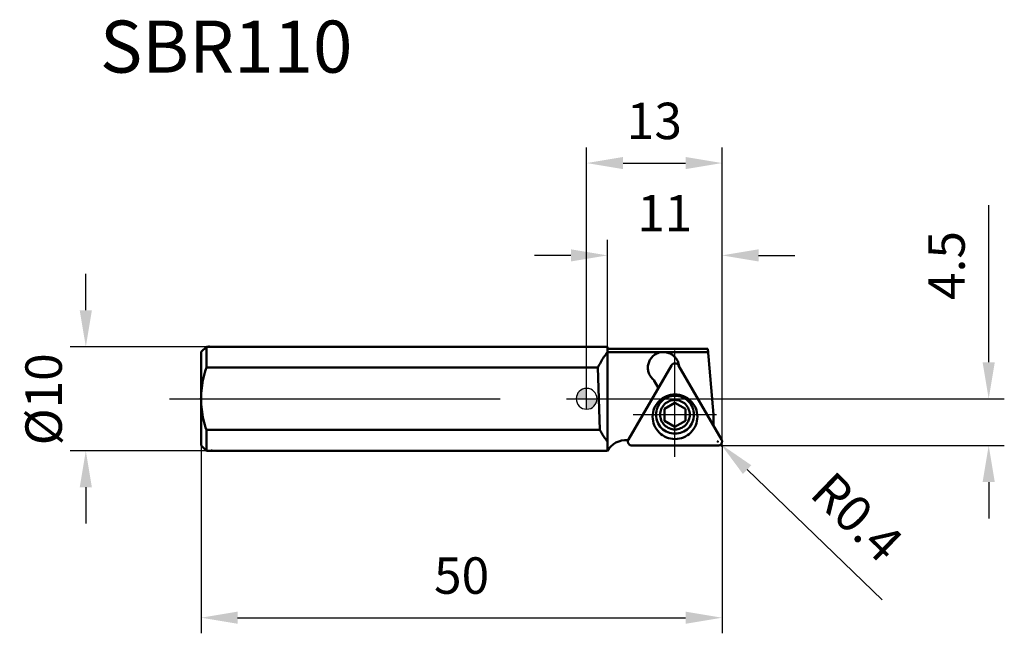
# Model space of a CAD drawing. Units: millimetres. Extents: x -54 to 40, y -136 to 36.
import ezdxf

# ---------------------------------------------------------------- set-up
doc = ezdxf.new("R2010")
doc.units = ezdxf.units.MM
doc.linetypes.add('CENTER', pattern=[50.8, 31.75, -6.35, 6.35, -6.35])
for name, color, linetype, lineweight in [('1', 4, 'Continuous', 50), ('2', 7, 'Continuous', 25), ('4', 2, 'CENTER', 25), ('sk1', 4, 'Continuous', 50), ('sk2', 7, 'Continuous', 25), ('sk4', 2, 'CENTER', 25), ('sk6', 5, 'Continuous', 35)]:
    doc.layers.add(name, color=color, linetype=linetype, lineweight=lineweight)
doc.styles.add('simplex', font='txt.shx', dxfattribs={"height": 3.5})
doc.dimstyles.new('コピー - ISO-25', dxfattribs={"dimscale": 0, "dimtxt": 3.5, "dimasz": 3.5, "dimexe": 1.5, "dimexo": 0, "dimgap": 2.3, "dimtad": 1, "dimdsep": 46, "dimtxsty": 'simplex', "dimcen": 0.09, "dimclrd": 256, "dimclre": 256, "dimclrt": 256, "dimadec": 0, "dimazin": 0, "dimtfac": 1, "dimtofl": 0, "dimtmove": 0, "dimatfit": 3, "dimfxl": 1, "dimtolj": 1, "dimlwd": -1, "dimlwe": -1, "dimarcsym": 0})

# ---------------------------------------------------------------- blocks, each defined once
blk = doc.blocks.new('zero block')
h = blk.add_hatch(color=7)
h.paths.add_polyline_path([(0, 1, 0.414214), (-1, 0), (0, 0)])
h.paths.add_polyline_path([(1, 0), (0, 0), (0, -1, 0.414214)])
at = {"color": 7, "ltscale": 0.2}
for p, q in [((0, -1), (0, 1)), ((-1, 0), (1, 0))]:
    blk.add_line(p, q, dxfattribs=at)
for start, end in [(90, 180), (0, 90), (180, 270), (270, 0)]:
    blk.add_arc((0, 0), 1, start, end, dxfattribs=at)
blk = doc.blocks.new('*D18')
at = {"layer": '2'}
for p, q in [((38.591, 3.5), (38.591, 18.6)), ((18.293, 0), (40.091, 0)), ((12.666, -4.5), (40.091, -4.5)), ((38.591, -8), (38.591, -11.5))]:
    blk.add_line(p, q, dxfattribs=at)
for points in [[(38.007, 3.5), (39.174, 3.5), (38.591, 0)], [(39.174, -8), (38.007, -8), (38.591, -4.5)]]:
    blk.add_solid(points, dxfattribs=at)
at = {"layer": 'Defpoints', "color": 0}
for p in [(18.293, 0), (38.591, 0), (12.666, -4.5)]:
    blk.add_point(p, dxfattribs=at)
at = {"layer": '2', "insert": (34.541, 12.8), "char_height": 3.5, "attachment_point": 5, "rotation": 90, "style": 'simplex'}
blk.add_mtext('\\A1;4.5', dxfattribs=at)
blk = doc.blocks.new('*D19')
at = {"layer": '2'}
for p, q in [((2, 5), (2, 15.274)), ((13, -4.5), (13, 15.274)), ((-1.5, 13.774), (-5, 13.774)), ((16.5, 13.774), (20, 13.774))]:
    blk.add_line(p, q, dxfattribs=at)
for points in [[(-1.5, 13.191), (-1.5, 14.358), (2, 13.774)], [(16.5, 14.358), (16.5, 13.191), (13, 13.774)]]:
    blk.add_solid(points, dxfattribs=at)
at = {"layer": 'Defpoints', "color": 0}
for p in [(13, 13.774), (2, 5), (13, -4.5)]:
    blk.add_point(p, dxfattribs=at)
at = {"layer": '2', "insert": (7.5, 17.824), "char_height": 3.5, "attachment_point": 5, "style": 'simplex'}
blk.add_mtext('\\A1;11', dxfattribs=at)
blk = doc.blocks.new('*D20')
at = {"layer": 'Defpoints', "color": 0}
for p in [(-36.5, 5), (-48.069, -5), (-36.5, -5)]:
    blk.add_point(p, dxfattribs=at)
at = {"layer": 'sk2'}
for p, q in [((-48.069, 8.5), (-48.069, 12)), ((-36.5, 5), (-49.569, 5)), ((-36.5, -5), (-49.569, -5)), ((-48.069, -8.5), (-48.069, -12))]:
    blk.add_line(p, q, dxfattribs=at)
for points in [[(-48.652, 8.5), (-47.486, 8.5), (-48.069, 5)], [(-47.486, -8.5), (-48.652, -8.5), (-48.069, -5)]]:
    blk.add_solid(points, dxfattribs=at)
at = {"layer": 'sk2', "insert": (-52.119, -0.054), "char_height": 3.5, "attachment_point": 5, "rotation": 90, "style": 'simplex'}
blk.add_mtext('\\A1;%%c10', dxfattribs=at)
blk = doc.blocks.new('*D21')
at = {"layer": 'Defpoints', "color": 0}
for p in [(-37, -4.5), (13, -4.5), (13, -21.035)]:
    blk.add_point(p, dxfattribs=at)
at = {"layer": 'sk2'}
for p, q in [((-37, -4.5), (-37, -22.535)), ((13, -4.5), (13, -22.535)), ((-33.5, -21.035), (9.5, -21.035))]:
    blk.add_line(p, q, dxfattribs=at)
for points in [[(-33.5, -20.452), (-33.5, -21.619), (-37, -21.035)], [(9.5, -21.619), (9.5, -20.452), (13, -21.035)]]:
    blk.add_solid(points, dxfattribs=at)
at = {"layer": 'sk2', "insert": (-12, -16.985), "char_height": 3.5, "attachment_point": 5, "style": 'simplex'}
blk.add_mtext('\\A1;50', dxfattribs=at)
blk = doc.blocks.new('*D22')
at = {"layer": '2'}
for p, q in [((12.509, -4.1), (12.689, -4.1)), ((12.599, -4.19), (12.599, -4.01)), ((28.373, -19.316), (15.406, -6.808))]:
    blk.add_line(p, q, dxfattribs=at)
blk.add_solid([(15.811, -6.388), (15.001, -7.227), (12.887, -4.378)], dxfattribs=at)
at = {"layer": 'Defpoints', "color": 0}
for p in [(12.599, -4.1), (12.887, -4.378)]:
    blk.add_point(p, dxfattribs=at)
at = {"layer": '2', "insert": (25.96, -11.362), "char_height": 3.5, "attachment_point": 5, "rotation": 316.03132, "style": 'simplex'}
blk.add_mtext('\\A1;R0.4', dxfattribs=at)
blk = doc.blocks.new('*D23')
at = {"layer": '2'}
for p, q in [((0, 0), (0, 24.144)), ((13, -4.5), (13, 24.144)), ((3.5, 22.644), (9.5, 22.644))]:
    blk.add_line(p, q, dxfattribs=at)
for points in [[(3.5, 23.227), (3.5, 22.06), (0, 22.644)], [(9.5, 22.06), (9.5, 23.227), (13, 22.644)]]:
    blk.add_solid(points, dxfattribs=at)
at = {"layer": 'Defpoints', "color": 0}
for p in [(13, 22.644), (0, 0), (13, -4.5)]:
    blk.add_point(p, dxfattribs=at)
at = {"layer": '2', "insert": (6.5, 26.694), "char_height": 3.5, "attachment_point": 5, "style": 'simplex'}
blk.add_mtext('\\A1;13', dxfattribs=at)

msp = doc.modelspace()

# ---------------------------------------------------------------- linework, layer by layer
at = {"layer": '1'}
for p, q in [((2, 4.99998493), (-0.00000003, 4.99998481)), ((2, 4.99998493), (2, -5.00001507)), ((11.62817193, 4.79998088), (2, 4.79998035)), ((12.18121366, -1.49722655), (11.62817439, 4.79998462)), ((11.65588379, 4.48428195), (2, 4.48428195)), ((1.08756267, 2.99998488), (0, 2.99998481)), ((1.08756317, 2.99999118), (1.28362842, -3.00002582)), ((8.13476771, 3.204544), (4.0159654, -3.90228139)), ((12.94639587, -3.90229436), (8.82758591, 3.20454424)), ((6.90041173, 1.03111713), (6.45643041, 1.79718878)), ((8.48118344, -0.38303288), (7.48119088, -0.95818174)), ((9.4811749, -0.95819393), (8.48118246, -0.38304485)), ((7.48116903, -2.10850518), (7.48116896, -0.95819848)), ((9.48116903, -2.10850506), (9.48116896, -0.95819836)), ((12.18118127, -2.58196987), (12.1811812, -1.49695552)), ((8.48118573, -2.68363553), (7.48119329, -2.10848645)), ((9.48118365, -2.10849453), (8.48119108, -2.6836434)), ((1.28362807, -3.00001511), (0, -3.00001519)), ((3.97899873, -3.98771677), (3.93069915, -3.98770685)), ((12.59997412, -4.50001484), (4.36235662, -4.50001533)), ((2, -5.00001507), (0.00000003, -5.00001519))]:
    msp.add_line(p, q, dxfattribs=at)
for points in [[(2, 4.48933765, 0.0153510062), (1.66432134, 4.01264659, 0.0160381428), (1.35913792, 3.51583853, 0.0171272611), (1.08753088, 2.99998086)], [(6.9248019, 4.40910251, 0.0337200161), (6.73687209, 4.33506949, 0.0337200161), (6.56063745, 4.2365428, 0.0337200161), (6.39929689, 4.11531084, 0.0337200161), (6.25577896, 3.97357413, 0.0337200161), (6.13268868, 3.81390538, 0.0337200161), (6.03226032, 3.63920278, 0.0337200161), (5.95631677, 3.45263743, 0.0337200161), (5.90623653, 3.25759573, 0.0337200161), (5.88292861, 3.05761794, 0.0337200161), (5.88681608, 2.85633394, 0.0337200161), (5.91782838, 2.65739729, 0.0337200161), (5.9754026, 2.46441896, 0.0337200161), (6.05849368, 2.28090176, 0.0337200161), (6.16559341, 2.11017678, 0.0337200161), (6.29475779, 1.95534289, 0.0337200161), (6.44364231, 1.81921055, -1)], [(8.87547874, 3.11589127, 0.0209331451), (8.85931271, 3.23991616, 0.0209331451), (8.8327924, 3.36215995, 0.0209331451), (8.79610359, 3.48176633, 0.0209331451), (8.74950328, 3.59789744, 0.0209331451), (8.69331792, 3.70973979, 0.0209331451), (8.62794108, 3.81650993, 0.0209331451), (8.55383072, 3.91745993, 0.0209331451), (8.47150599, 4.01188263, 0.0209331451), (8.38154358, 4.09911661, 0.0209331451), (8.28457366, 4.17855078, 0.0209331451), (8.18127553, 4.24962871, 0.0209331451), (8.07237277, 4.31185251, 0.0209331451), (7.95862825, 4.36478628, 0.0209331451), (7.84083876, 4.40805924, 0.0209331451), (7.71982941, 4.44136825, 0.0209331451), (7.59644787, 4.46447998, -1)], [(8.82757716, 3.20454257, 0.0327370581), (8.79851044, 3.24788384, 0.0327370581), (8.76401355, 3.28707472, 0.0327370581), (8.72467674, 3.32144464, 0.0327370581), (8.6811731, 3.35040549, 0.0327370581), (8.63424701, 3.37346174, 0.0327370581), (8.5847014, 3.39021888, 0.0327370581), (8.53338405, 3.40039018, 0.0327370581), (8.48117303, 3.40380159, 0.0327370581), (8.4289617, 3.40039476, 0.0327370581), (8.37764345, 3.39022797, 0.0327370581), (8.32809636, 3.37347518, 0.0327370581), (8.28116823, 3.35042305, 0.0327370581), (8.23766203, 3.32146601, 0.0327370581), (8.19832218, 3.28709954, 0.0327370581), (8.16382181, 3.24791168, 0.0327370581), (8.13475127, 3.20457297, -1)], [(1.28359454, -2.99999644, 0.0122813003), (1.50406259, -3.39149396, 0.0119019398), (1.74318488, -3.7718891, 0.0117086576), (2, -4.14061702)], [(4.01593107, -3.90227671, 0.0327365397), (3.99278807, -3.94902397, 0.0327365397), (3.9759681, -3.99838056, 0.0327365397), (3.96575895, -4.04950199, 0.0327365397), (3.9623353, -4.10151356, 0.0327365397), (3.96575572, -4.15352534, 0.0327365397), (3.97596171, -4.2046474, 0.0327365397), (3.99277862, -4.25400503, 0.0327365397), (4.01591872, -4.30075371, 0.0327365397), (4.04498608, -4.34409355, 0.0327365397), (4.07948334, -4.38328302, 0.0327365397), (4.11882026, -4.41765156, 0.0327365397), (4.16232377, -4.44661113, 0.0327365397), (4.20924952, -4.46966622, 0.0327365397), (4.25879459, -4.48642235, 0.0327365397), (4.31011126, -4.49659283, 0.0327365397), (4.3623215, -4.50000363, -1)], [(12.59995425, -4.50000363, 0.0327362329), (12.65216423, -4.49659645, 0.0327362329), (12.70348115, -4.48642967, 0.0327362329), (12.75302696, -4.46967722, 0.0327362329), (12.79995395, -4.44662575, 0.0327362329), (12.8434592, -4.41766966, 0.0327362329), (12.88279835, -4.38330439, 0.0327362329), (12.91729831, -4.34411791, 0.0327362329), (12.94636877, -4.30078072, 0.0327362329), (12.96951236, -4.2540343, 0.0327362329), (12.98633309, -4.20467847, 0.0327362329), (12.99654316, -4.15355772, 0.0327362329), (12.99996787, -4.10154671, 0.0327362329), (12.99654862, -4.04953534, 0.0327362329), (12.98634393, -3.99841352, 0.0327362329), (12.96952839, -3.94905594, 0.0327362329), (12.94638972, -3.90230711, -1)]]:
    msp.add_lwpolyline(points, format="xyb", dxfattribs=at)
for points in [[(10.6311472, -1.73256512, 0.0984913803), (10.46748418, -0.91292815, 0.0984913803), (10.00141958, -0.21807507, 0.0984913803), (9.30390749, 0.24620908, 0.0984913803), (8.48113775, 0.40924129, 0.0984913803), (7.65836953, 0.24620138, 0.0984913803), (6.96086178, -0.21808929, 0.0984913803), (6.49480369, -0.91294673, 0.0984913803), (6.33114833, -1.73258523, 0.0984913803), (6.49481075, -2.55222232, 0.0984913803), (6.96087484, -3.24707574, 0.0984913803), (7.65838659, -3.7113604, 0.0984913803), (8.48115621, -3.87439321, 0.0984913803), (9.30392455, -3.71135391, 0.0984913803), (10.00143264, -3.24706374, 0.0984913803), (10.46749124, -2.55220664, 0.0984913803)], [(10.30615426, -1.53332514, 0.0984914034), (10.16723095, -0.83758651, 0.0984914034), (9.77161792, -0.24776917, 0.0984914034), (9.17954367, 0.14633252, 0.0984914034), (8.48114613, 0.28472016, 0.0984914034), (7.78275001, 0.14632549, 0.0984914034), (7.19067977, -0.24778216, 0.0984914034), (6.79507275, -0.83760348, 0.0984914034), (6.65615653, -1.53334351, 0.0984914034), (6.79507984, -2.22908214, 0.0984914034), (7.19069287, -2.81889947, 0.0984914034), (7.78276712, -3.21300117, 0.0984914034), (8.48116466, -3.35138881, 0.0984914034), (9.17956078, -3.21299414, 0.0984914034), (9.77163102, -2.81888649, 0.0984914034), (10.16723804, -2.22906517, 0.0984914034)], [(9.90200749, -1.53332715, 0.0984914034), (9.79384881, -0.99166028, 0.0984914034), (9.48584446, -0.53245837, 0.0984914034), (9.02488531, -0.22563076, 0.0984914034), (8.4811482, -0.11788915, 0.0984914034), (7.93741219, -0.22563625, 0.0984914034), (7.47645616, -0.53246852, 0.0984914034), (7.16845647, -0.99167354, 0.0984914034), (7.0603033, -1.5333415, 0.0984914034), (7.16846198, -2.07500837, 0.0984914034), (7.47646633, -2.53421028, 0.0984914034), (7.93742549, -2.84103789, 0.0984914034), (8.48116259, -2.94877949, 0.0984914034), (9.0248986, -2.8410324, 0.0984914034), (9.48585463, -2.53420013, 0.0984914034), (9.79385432, -2.07499511, 0.0984914034)]]:
    msp.add_lwpolyline(points, format="xyb", close=True, dxfattribs=at)
msp.add_arc((3.75106, -5.9924357), 2.01276128, 84.8795327087, 150.4561969281, dxfattribs=at)
msp.add_point((12.99996185, -4.5000015), dxfattribs=at)
msp.add_point((12.99996185, -4.5000015), dxfattribs=at)
at = {"layer": '4'}
for p, q in [((8.48116924, -5.56840502), (8.48116863, 4.64188398)), ((0, 0.00000027), (18.29278564, -0.0000015)), ((12.48116901, -1.5333553), (4.48117664, -1.53335578))]:
    msp.add_line(p, q, dxfattribs=at)
at = {"layer": 'sk1'}
for p, q in [((-37, 4.49998276), (-36.5, 4.99998279)), ((-0.00000003, 4.99998481), (-36.5, 4.99998279)), ((-36.5, 4.99998279), (-36.5, 2.99998279)), ((-37, 4.49998276), (-37, -4.50001724)), ((-36.99999997, 4.49998276), (-36.99999947, -4.50001724)), ((0, 2.99998481), (-36.5, 2.99998279)), ((0, -3.00001519), (-36.5, -3.00001721)), ((-36.5, -3.00001721), (-36.5, -5.00001721)), ((-37, -4.50001724), (-36.5, -5.00001721)), ((0.00000003, -5.00001519), (-36.5, -5.00001721))]:
    msp.add_line(p, q, dxfattribs=at)
msp.add_lwpolyline([(-36.5, 2.99998279, 0.0520538354), (-36.94171521, 1.0160661, 0.05735838), (-36.94173143, -1.01594974, 0.0520561132), (-36.5, -3.00001721)], format="xyb", dxfattribs=at)
for p in [(-36.23524475, 4.9999985), (-36.99989319, -0.0000015), (-36.99989319, -0.0000015), (-36.99989319, -0.0000015), (-35.99989319, -5.0000015)]:
    msp.add_point(p, dxfattribs=at)
at = {"layer": 'sk4'}
msp.add_line((-40.04542542, -0.0000015), (0, 0), dxfattribs=at)
at = {"layer": 'sk6'}
for p in [(12.99996185, -4.5000015), (13.00000053, -4.5000015)]:
    msp.add_point(p, dxfattribs=at)

# ---------------------------------------------------------------- block references
msp.add_blockref('zero block', (0, 0))

# ---------------------------------------------------------------- texts
at = {"layer": 'sk6', "style": 'simplex'}
msp.add_text('SBR110', height=5, dxfattribs=at).set_placement((-46.71201996, 31.33108753))

# ---------------------------------------------------------------- dimensions: what is measured, and where the dimension line sits
at = {"layer": '2'}
for base, p1, picture, middle in [((13, 22.6437808339), (0, 0.000000268), '*D23', (6.5, 26.6937808339)), ((13, 13.7742728157), (2, 4.9999849257), '*D19', (7.5, 17.8242728157))]:
    dim = msp.add_linear_dim(base=base, p1=p1, p2=(13, -4.5000014987), dimstyle='コピー - ISO-25', override={"dimscale": 1, "dimdec": 8}, dxfattribs=at)
    dim.commit()
    dim.dimension.update_dxf_attribs({"geometry": picture, "text_midpoint": middle})
dim = msp.add_linear_dim(base=(38.59068636, -0.0000015), p1=(12.66598421, -4.5000015), p2=(18.29278564, -0.0000015), angle=90, dimstyle='コピー - ISO-25', override={"dimscale": 1, "dimdec": 8}, dxfattribs=at)
dim.commit()
dim.dimension.update_dxf_attribs({"geometry": '*D18', "text_midpoint": (34.54068636, 12.7999985)})
dim = msp.add_radius_dim(center=(12.598663969, -4.100014842), mpoint=(12.886551743, -4.377720855), dimstyle='コピー - ISO-25', override={"dimscale": 1, "dimdec": 8}, dxfattribs=at)
dim.commit()
dim.dimension.update_dxf_attribs({"geometry": '*D22', "text_midpoint": (15.83317119, -7.220126865), "dimtype": 164})
at = {"layer": 'sk2'}
dim = msp.add_linear_dim(base=(-48.0688437321, -5.0000172107), p1=(-36.5, 4.9999827893), p2=(-36.5, -5.0000172107), angle=90, text='%%c<>', dimstyle='コピー - ISO-25', override={"dimscale": 1, "dimdec": 8}, dxfattribs=at)
dim.commit()
dim.dimension.update_dxf_attribs({"geometry": '*D20', "text_midpoint": (-48.0688437321, -0.0537240425), "dimtype": 160})
dim = msp.add_linear_dim(base=(13, -21.0354601201), p1=(-37, -4.5000172385), p2=(13, -4.5000014987), dimstyle='コピー - ISO-25', override={"dimscale": 1, "dimdec": 8}, dxfattribs=at)
dim.commit()
dim.dimension.update_dxf_attribs({"geometry": '*D21', "text_midpoint": (-12, -16.9854601201)})

doc.saveas('drawing.dxf')
